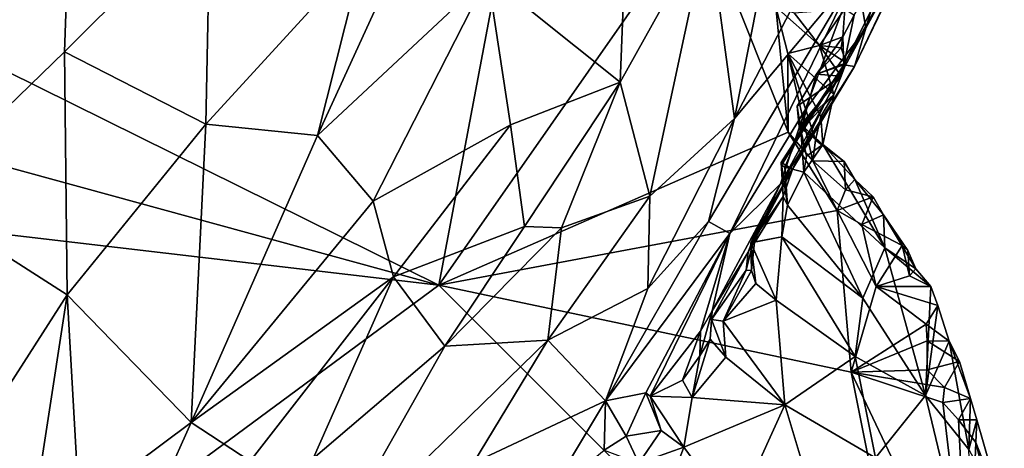
# Model space of a CAD drawing. Units: metres. Extents: x 26 to 27.9, y -8.8 to 17.
# Drawn here: x 26.7 to 27.4, y 9 to 9.3 of the extents above; entities that cross this region are included whole.
import ezdxf

# ---------------------------------------------------------------- set-up
doc = ezdxf.new("R2010")
doc.units = ezdxf.units.M

msp = doc.modelspace()

# ---------------------------------------------------------------- linework, layer by layer
at = {"layer": '1'}
for points in [[(26.27681, 9.4799, -1.34195), (27.14044, 9.92095, -1.3856), (26.99038, 9.12661, -1.39334)], [(27.17097, 9.38509, -1.40157), (26.99038, 9.12661, -1.39334), (27.14044, 9.92095, -1.3856)], [(26.32579, 9.3085, -1.34738), (26.27681, 9.4799, -1.34195), (26.99038, 9.12661, -1.39334)], [(27.12299, 9.45385, -0.8852), (27.02414, 9.34002, -0.83344), (27.11569, 9.26701, -0.89832)], [(27.12299, 9.45385, -0.8852), (27.11569, 9.26701, -0.89832), (27.17636, 9.37597, -0.9317)], [(27.27026, 9.27894, -1.2815), (27.27739, 9.31327, -1.33769), (27.34797, 9.43449, -1.32797)], [(27.27026, 9.27894, -1.2815), (27.34797, 9.43449, -1.32797), (27.32573, 9.37773, -1.2816)], [(27.27884, 9.34297, -1.07851), (27.28545, 9.30428, -1.14559), (27.32357, 9.4353, -1.14221)], [(27.28545, 9.30428, -1.14559), (27.32321, 9.37378, -1.2141), (27.32357, 9.4353, -1.14221)], [(26.65991, 9.40932, -0.83091), (26.62818, 9.18738, -0.81394), (26.7356, 9.39969, -0.80778)], [(26.93864, 9.35706, -0.80587), (26.90657, 9.22997, -0.8057), (26.98739, 9.40654, -0.82081)], [(26.98739, 9.40654, -0.82081), (26.90657, 9.22997, -0.8057), (27.02414, 9.34002, -0.83344)], [(26.7356, 9.39969, -0.80778), (26.62818, 9.18738, -0.81394), (26.73181, 9.28789, -0.79628)], [(26.7356, 9.39969, -0.80778), (26.73181, 9.28789, -0.79628), (26.83235, 9.38822, -0.79597)], [(26.73181, 9.28789, -0.79628), (26.82946, 9.23798, -0.79216), (26.83235, 9.38822, -0.79597)], [(26.83235, 9.38822, -0.79597), (26.82946, 9.23798, -0.79216), (26.93864, 9.35706, -0.80587)], [(26.99038, 9.12661, -1.39334), (27.17097, 9.38509, -1.40157), (27.23178, 9.23249, -1.40847)], [(27.17097, 9.38509, -1.40157), (27.22316, 9.31889, -1.40342), (27.23178, 9.23249, -1.40847)], [(27.11569, 9.26701, -0.89832), (27.13611, 9.18813, -0.94091), (27.17636, 9.37597, -0.9317)], [(27.17636, 9.37597, -0.9317), (27.13611, 9.18813, -0.94091), (27.19456, 9.24172, -0.98948)], [(27.17636, 9.37597, -0.9317), (27.19456, 9.24172, -0.98948), (27.22131, 9.37673, -0.9793)], [(27.22131, 9.37673, -0.9793), (27.19456, 9.24172, -0.98948), (27.25982, 9.3673, -1.0351)], [(27.27759, 9.27771, -1.2028), (27.27026, 9.27894, -1.2815), (27.32573, 9.37773, -1.2816)], [(27.27759, 9.27771, -1.2028), (27.32573, 9.37773, -1.2816), (27.32321, 9.37378, -1.2141)], [(27.28545, 9.30428, -1.14559), (27.27759, 9.27771, -1.2028), (27.32321, 9.37378, -1.2141)], [(27.19456, 9.24172, -0.98948), (27.27884, 9.34297, -1.07851), (27.25982, 9.3673, -1.0351)], [(26.82946, 9.23798, -0.79216), (26.90657, 9.22997, -0.8057), (26.93864, 9.35706, -0.80587)], [(27.19456, 9.24172, -0.98948), (27.1766, 9.17078, -1.0155), (27.27884, 9.34297, -1.07851)], [(27.1766, 9.17078, -1.0155), (27.19147, 9.16234, -1.05774), (27.27884, 9.34297, -1.07851)], [(27.27884, 9.34297, -1.07851), (27.19147, 9.16234, -1.05774), (27.24351, 9.24788, -1.08345)], [(27.27884, 9.34297, -1.07851), (27.24351, 9.24788, -1.08345), (27.28545, 9.30428, -1.14559)], [(26.90657, 9.22997, -0.8057), (26.94506, 9.18473, -0.82243), (27.02414, 9.34002, -0.83344)], [(26.94506, 9.18473, -0.82243), (27.03995, 9.23751, -0.85484), (27.02414, 9.34002, -0.83344)], [(27.02414, 9.34002, -0.83344), (27.03995, 9.23751, -0.85484), (27.11569, 9.26701, -0.89832)], [(27.23178, 9.23249, -1.40847), (27.22316, 9.31889, -1.40342), (27.23147, 9.28677, -1.40257)], [(27.23147, 9.28677, -1.40257), (27.22316, 9.31889, -1.40342), (27.25336, 9.29233, -1.38023)], [(27.22316, 9.31889, -1.40342), (27.23597, 9.31473, -1.39238), (27.25336, 9.29233, -1.38023)], [(27.23597, 9.31473, -1.39238), (27.27094, 9.31744, -1.35062), (27.25336, 9.29233, -1.38023)], [(27.25336, 9.29233, -1.38023), (27.27094, 9.31744, -1.35062), (27.26952, 9.29819, -1.34744)], [(27.26952, 9.29819, -1.34744), (27.27094, 9.31744, -1.35062), (27.27739, 9.31327, -1.33769)], [(27.27026, 9.27894, -1.2815), (27.26952, 9.29819, -1.34744), (27.27739, 9.31327, -1.33769)], [(26.32795, 9.20429, -1.34652), (26.32579, 9.3085, -1.34738), (26.99038, 9.12661, -1.39334)], [(27.27759, 9.27771, -1.2028), (27.28545, 9.30428, -1.14559), (27.2265, 9.19673, -1.12548)], [(27.24351, 9.24788, -1.08345), (27.2265, 9.19673, -1.12548), (27.28545, 9.30428, -1.14559)], [(27.27026, 9.27894, -1.2815), (27.25128, 9.27238, -1.33721), (27.26952, 9.29819, -1.34744)], [(27.26952, 9.29819, -1.34744), (27.25128, 9.27238, -1.33721), (27.26833, 9.29054, -1.35297)], [(27.26833, 9.29054, -1.35297), (27.25336, 9.29233, -1.38023), (27.26952, 9.29819, -1.34744)], [(26.73181, 9.28789, -0.79628), (26.62818, 9.18738, -0.81394), (26.73363, 9.12008, -0.80009)], [(26.73181, 9.28789, -0.79628), (26.73363, 9.12008, -0.80009), (26.82946, 9.23798, -0.79216)], [(27.23147, 9.28677, -1.40257), (27.25336, 9.29233, -1.38023), (27.26329, 9.2584, -1.3849)], [(27.24886, 9.21262, -1.40772), (27.23178, 9.23249, -1.40847), (27.23147, 9.28677, -1.40257)], [(27.24886, 9.21262, -1.40772), (27.23147, 9.28677, -1.40257), (27.25066, 9.22692, -1.40682)], [(27.25066, 9.22692, -1.40682), (27.23147, 9.28677, -1.40257), (27.25438, 9.24324, -1.40282)], [(27.25438, 9.24324, -1.40282), (27.23147, 9.28677, -1.40257), (27.26329, 9.2584, -1.3849)], [(27.27185, 9.2803, -1.3571), (27.26833, 9.29054, -1.35297), (27.25128, 9.27238, -1.33721)], [(27.26329, 9.2584, -1.3849), (27.25336, 9.29233, -1.38023), (27.26828, 9.2711, -1.36893)], [(27.26828, 9.2711, -1.36893), (27.25336, 9.29233, -1.38023), (27.27185, 9.2803, -1.3571)], [(27.25336, 9.29233, -1.38023), (27.26833, 9.29054, -1.35297), (27.27185, 9.2803, -1.3571)], [(27.25128, 9.27238, -1.33721), (27.26828, 9.2711, -1.36893), (27.27185, 9.2803, -1.3571)], [(27.23482, 9.20672, -1.24789), (27.27759, 9.27771, -1.2028), (27.2265, 9.19673, -1.12548)], [(27.23482, 9.20672, -1.24789), (27.22678, 9.21148, -1.2922), (27.27026, 9.27894, -1.2815)], [(27.22678, 9.21148, -1.2922), (27.22707, 9.20955, -1.31568), (27.27026, 9.27894, -1.2815)], [(27.22707, 9.20955, -1.31568), (27.2404, 9.23407, -1.33042), (27.27026, 9.27894, -1.2815)], [(27.27759, 9.27771, -1.2028), (27.23482, 9.20672, -1.24789), (27.27026, 9.27894, -1.2815)], [(27.23789, 9.25041, -1.34851), (27.25128, 9.27238, -1.33721), (27.2404, 9.23407, -1.33042)], [(27.25128, 9.27238, -1.33721), (27.23789, 9.25041, -1.34851), (27.26828, 9.2711, -1.36893)], [(27.27026, 9.27894, -1.2815), (27.2404, 9.23407, -1.33042), (27.25128, 9.27238, -1.33721)], [(27.03995, 9.23751, -0.85484), (27.04955, 9.16731, -0.87573), (27.11569, 9.26701, -0.89832)], [(27.04955, 9.16731, -0.87573), (27.07514, 9.16622, -0.89472), (27.11569, 9.26701, -0.89832)], [(27.07514, 9.16622, -0.89472), (27.13611, 9.18813, -0.94091), (27.11569, 9.26701, -0.89832)], [(27.26828, 9.2711, -1.36893), (27.23789, 9.25041, -1.34851), (27.23928, 9.23616, -1.36569)], [(27.26329, 9.2584, -1.3849), (27.26828, 9.2711, -1.36893), (27.23928, 9.23616, -1.36569)], [(27.26329, 9.2584, -1.3849), (27.23928, 9.23616, -1.36569), (27.24254, 9.23583, -1.38041)], [(27.24254, 9.23583, -1.38041), (27.25566, 9.22376, -1.38686), (27.26329, 9.2584, -1.3849)], [(27.25566, 9.22376, -1.38686), (27.25438, 9.24324, -1.40282), (27.26329, 9.2584, -1.3849)], [(27.19147, 9.16234, -1.05774), (27.2265, 9.19673, -1.12548), (27.24351, 9.24788, -1.08345)], [(27.23928, 9.23616, -1.36569), (27.23789, 9.25041, -1.34851), (27.2404, 9.23407, -1.33042)], [(27.19456, 9.24172, -0.98948), (27.13464, 9.12447, -0.98632), (27.1766, 9.17078, -1.0155)], [(27.13464, 9.12447, -0.98632), (27.19456, 9.24172, -0.98948), (27.13611, 9.18813, -0.94091)], [(27.25066, 9.22692, -1.40682), (27.25438, 9.24324, -1.40282), (27.25566, 9.22376, -1.38686)], [(26.73363, 9.12008, -0.80009), (26.81919, 9.03182, -0.81746), (26.82946, 9.23798, -0.79216)], [(26.82946, 9.23798, -0.79216), (26.81919, 9.03182, -0.81746), (26.90657, 9.22997, -0.8057)], [(26.94506, 9.18473, -0.82243), (26.95907, 9.13248, -0.83819), (27.03995, 9.23751, -0.85484)], [(27.03995, 9.23751, -0.85484), (26.95907, 9.13248, -0.83819), (27.04955, 9.16731, -0.87573)], [(26.99038, 9.12661, -1.39334), (27.23178, 9.23249, -1.40847), (27.2655, 9.17832, -1.41006)], [(27.22707, 9.20955, -1.31568), (27.2293, 9.2081, -1.32361), (27.2404, 9.23407, -1.33042)], [(27.2293, 9.2081, -1.32361), (27.24265, 9.20468, -1.34273), (27.2404, 9.23407, -1.33042)], [(27.2655, 9.17832, -1.41006), (27.23178, 9.23249, -1.40847), (27.24886, 9.21262, -1.40772)], [(27.25566, 9.22376, -1.38686), (27.24254, 9.23583, -1.38041), (27.23928, 9.23616, -1.36569)], [(27.25566, 9.22376, -1.38686), (27.23928, 9.23616, -1.36569), (27.24433, 9.2157, -1.35718)], [(27.23928, 9.23616, -1.36569), (27.2404, 9.23407, -1.33042), (27.24433, 9.2157, -1.35718)], [(27.2404, 9.23407, -1.33042), (27.24265, 9.20468, -1.34273), (27.24433, 9.2157, -1.35718)], [(26.90657, 9.22997, -0.8057), (26.81919, 9.03182, -0.81746), (26.94506, 9.18473, -0.82243)], [(27.24886, 9.21262, -1.40772), (27.25066, 9.22692, -1.40682), (27.27047, 9.21208, -1.39353)], [(27.25066, 9.22692, -1.40682), (27.25566, 9.22376, -1.38686), (27.27047, 9.21208, -1.39353)], [(27.25566, 9.22376, -1.38686), (27.24433, 9.2157, -1.35718), (27.24265, 9.20468, -1.34273)], [(27.25566, 9.22376, -1.38686), (27.24265, 9.20468, -1.34273), (27.29856, 9.15261, -1.3574)], [(27.27047, 9.21208, -1.39353), (27.25566, 9.22376, -1.38686), (27.2777, 9.1998, -1.38837)], [(27.2777, 9.1998, -1.38837), (27.25566, 9.22376, -1.38686), (27.29856, 9.15261, -1.3574)], [(27.22707, 9.20955, -1.31568), (27.22678, 9.21148, -1.2922), (27.23132, 9.18187, -1.29753)], [(27.23132, 9.18187, -1.29753), (27.22678, 9.21148, -1.2922), (27.22837, 9.18788, -1.26368)], [(27.22837, 9.18788, -1.26368), (27.22678, 9.21148, -1.2922), (27.23482, 9.20672, -1.24789)], [(27.2655, 9.17832, -1.41006), (27.24886, 9.21262, -1.40772), (27.27135, 9.19259, -1.40737)], [(27.24886, 9.21262, -1.40772), (27.27047, 9.21208, -1.39353), (27.27135, 9.19259, -1.40737)], [(27.27135, 9.19259, -1.40737), (27.27047, 9.21208, -1.39353), (27.2777, 9.1998, -1.38837)], [(26.29, 8.60977, -1.35075), (26.32795, 9.20429, -1.34652), (26.99038, 9.12661, -1.39334)], [(27.20397, 9.14959, -1.1826), (27.20909, 9.16318, -1.23088), (27.23482, 9.20672, -1.24789)], [(27.20397, 9.14959, -1.1826), (27.23482, 9.20672, -1.24789), (27.2265, 9.19673, -1.12548)], [(27.20909, 9.16318, -1.23088), (27.20601, 9.15592, -1.24474), (27.23482, 9.20672, -1.24789)], [(27.23482, 9.20672, -1.24789), (27.20601, 9.15592, -1.24474), (27.22837, 9.18788, -1.26368)], [(27.22707, 9.20955, -1.31568), (27.23132, 9.18187, -1.29753), (27.2293, 9.2081, -1.32361)], [(27.24265, 9.20468, -1.34273), (27.2293, 9.2081, -1.32361), (27.23132, 9.18187, -1.29753)], [(27.24265, 9.20468, -1.34273), (27.23132, 9.18187, -1.29753), (27.28335, 9.1178, -1.29264)], [(27.24265, 9.20468, -1.34273), (27.28335, 9.1178, -1.29264), (27.29856, 9.15261, -1.3574)], [(27.27135, 9.19259, -1.40737), (27.2777, 9.1998, -1.38837), (27.29043, 9.18776, -1.39592)], [(27.29043, 9.18776, -1.39592), (27.2777, 9.1998, -1.38837), (27.29762, 9.17525, -1.39084)], [(27.29762, 9.17525, -1.39084), (27.2777, 9.1998, -1.38837), (27.29856, 9.15261, -1.3574)], [(27.2265, 9.19673, -1.12548), (27.19147, 9.16234, -1.05774), (27.17916, 9.1089, -1.17244)], [(27.2265, 9.19673, -1.12548), (27.17916, 9.1089, -1.17244), (27.20397, 9.14959, -1.1826)], [(27.2655, 9.17832, -1.41006), (27.27135, 9.19259, -1.40737), (27.29043, 9.18776, -1.39592)], [(26.62818, 9.18738, -0.81394), (26.64156, 8.97658, -0.8309), (26.73363, 9.12008, -0.80009)], [(26.81919, 9.03182, -0.81746), (26.95907, 9.13248, -0.83819), (26.94506, 9.18473, -0.82243)], [(27.07514, 9.16622, -0.89472), (27.06574, 9.08879, -0.9258), (27.13611, 9.18813, -0.94091)], [(27.13611, 9.18813, -0.94091), (27.06574, 9.08879, -0.9258), (27.13464, 9.12447, -0.98632)], [(27.20601, 9.15592, -1.24474), (27.20897, 9.15658, -1.2568), (27.22837, 9.18788, -1.26368)], [(27.20897, 9.15658, -1.2568), (27.2273, 9.16018, -1.27797), (27.22837, 9.18788, -1.26368)], [(27.22837, 9.18788, -1.26368), (27.2273, 9.16018, -1.27797), (27.23132, 9.18187, -1.29753)], [(27.28257, 9.16873, -1.41165), (27.2655, 9.17832, -1.41006), (27.29043, 9.18776, -1.39592)], [(27.28257, 9.16873, -1.41165), (27.29043, 9.18776, -1.39592), (27.29762, 9.17525, -1.39084)], [(27.27532, 9.06653, -1.41931), (26.99038, 9.12661, -1.39334), (27.2655, 9.17832, -1.41006)], [(27.23132, 9.18187, -1.29753), (27.2273, 9.16018, -1.27797), (27.28335, 9.1178, -1.29264)], [(27.27532, 9.06653, -1.41931), (27.2655, 9.17832, -1.41006), (27.29261, 9.12585, -1.41525)], [(27.29261, 9.12585, -1.41525), (27.2655, 9.17832, -1.41006), (27.28257, 9.16873, -1.41165)], [(27.13464, 9.12447, -0.98632), (27.10556, 9.04687, -1.02421), (27.1766, 9.17078, -1.0155)], [(27.1766, 9.17078, -1.0155), (27.10556, 9.04687, -1.02421), (27.19147, 9.16234, -1.05774)], [(27.28257, 9.16873, -1.41165), (27.29762, 9.17525, -1.39084), (27.31058, 9.15401, -1.40758)], [(27.31058, 9.15401, -1.40758), (27.29762, 9.17525, -1.39084), (27.31442, 9.15064, -1.39578)], [(27.31442, 9.15064, -1.39578), (27.29762, 9.17525, -1.39084), (27.31996, 9.13811, -1.39199)], [(27.29762, 9.17525, -1.39084), (27.29856, 9.15261, -1.3574), (27.31996, 9.13811, -1.39199)], [(26.95907, 9.13248, -0.83819), (26.99448, 9.08453, -0.8715), (27.04955, 9.16731, -0.87573)], [(27.04955, 9.16731, -0.87573), (26.99448, 9.08453, -0.8715), (27.07514, 9.16622, -0.89472)], [(26.99448, 9.08453, -0.8715), (27.06574, 9.08879, -0.9258), (27.07514, 9.16622, -0.89472)], [(27.29261, 9.12585, -1.41525), (27.28257, 9.16873, -1.41165), (27.31058, 9.15401, -1.40758)], [(27.10556, 9.04687, -1.02421), (27.1333, 9.05233, -1.09376), (27.19147, 9.16234, -1.05774)], [(27.1333, 9.05233, -1.09376), (27.13627, 9.05012, -1.10826), (27.19147, 9.16234, -1.05774)], [(27.13627, 9.05012, -1.10826), (27.1711, 9.09495, -1.1386), (27.19147, 9.16234, -1.05774)], [(27.19147, 9.16234, -1.05774), (27.1711, 9.09495, -1.1386), (27.17916, 9.1089, -1.17244)], [(27.20267, 9.13705, -1.20269), (27.20649, 9.13694, -1.21545), (27.20909, 9.16318, -1.23088)], [(27.20267, 9.13705, -1.20269), (27.20909, 9.16318, -1.23088), (27.20397, 9.14959, -1.1826)], [(27.20601, 9.15592, -1.24474), (27.20909, 9.16318, -1.23088), (27.20649, 9.13694, -1.21545)], [(27.20601, 9.15592, -1.24474), (27.2235, 9.11638, -1.23358), (27.2273, 9.16018, -1.27797)], [(27.2273, 9.16018, -1.27797), (27.20897, 9.15658, -1.2568), (27.20601, 9.15592, -1.24474)], [(27.2273, 9.16018, -1.27797), (27.2235, 9.11638, -1.23358), (27.27805, 9.07735, -1.24536)], [(27.2273, 9.16018, -1.27797), (27.27805, 9.07735, -1.24536), (27.28335, 9.1178, -1.29264)], [(27.20649, 9.13694, -1.21545), (27.20932, 9.12787, -1.22153), (27.20601, 9.15592, -1.24474)], [(27.20601, 9.15592, -1.24474), (27.20932, 9.12787, -1.22153), (27.2235, 9.11638, -1.23358)], [(27.28335, 9.1178, -1.29264), (27.32668, 9.05056, -1.29945), (27.29856, 9.15261, -1.3574)], [(27.29261, 9.12585, -1.41525), (27.31058, 9.15401, -1.40758), (27.31552, 9.13323, -1.41138)], [(27.31996, 9.13811, -1.39199), (27.29856, 9.15261, -1.3574), (27.33028, 9.12575, -1.40156)], [(27.33028, 9.12575, -1.40156), (27.29856, 9.15261, -1.3574), (27.32668, 9.05056, -1.29945)], [(27.31058, 9.15401, -1.40758), (27.31442, 9.15064, -1.39578), (27.31552, 9.13323, -1.41138)], [(27.31552, 9.13323, -1.41138), (27.31442, 9.15064, -1.39578), (27.31996, 9.13811, -1.39199)], [(27.17916, 9.1089, -1.17244), (27.17871, 9.10305, -1.18247), (27.20397, 9.14959, -1.1826)], [(27.20397, 9.14959, -1.1826), (27.17871, 9.10305, -1.18247), (27.20267, 9.13705, -1.20269)], [(27.17871, 9.10305, -1.18247), (27.18683, 9.10196, -1.196), (27.20267, 9.13705, -1.20269)], [(27.20267, 9.13705, -1.20269), (27.18683, 9.10196, -1.196), (27.20649, 9.13694, -1.21545)], [(27.18683, 9.10196, -1.196), (27.20932, 9.12787, -1.22153), (27.20649, 9.13694, -1.21545)], [(27.31552, 9.13323, -1.41138), (27.31996, 9.13811, -1.39199), (27.33028, 9.12575, -1.40156)], [(26.81919, 9.03182, -0.81746), (26.86003, 9.00529, -0.83653), (26.95907, 9.13248, -0.83819)], [(26.95907, 9.13248, -0.83819), (26.86003, 9.00529, -0.83653), (26.90356, 9.00703, -0.85491)], [(26.95907, 9.13248, -0.83819), (26.90356, 9.00703, -0.85491), (26.99448, 9.08453, -0.8715)], [(27.29261, 9.12585, -1.41525), (27.31552, 9.13323, -1.41138), (27.33028, 9.12575, -1.40156)], [(26.29, 8.60977, -1.35075), (26.99038, 9.12661, -1.39334), (27.33134, 8.7857, -1.42512)], [(27.33134, 8.7857, -1.42512), (26.99038, 9.12661, -1.39334), (27.27532, 9.06653, -1.41931)], [(27.06574, 9.08879, -0.9258), (27.10556, 9.04687, -1.02421), (27.13464, 9.12447, -0.98632)], [(27.20932, 9.12787, -1.22153), (27.18683, 9.10196, -1.196), (27.2235, 9.11638, -1.23358)], [(27.27532, 9.06653, -1.41931), (27.29261, 9.12585, -1.41525), (27.32701, 9.0997, -1.41602)], [(27.32701, 9.0997, -1.41602), (27.29261, 9.12585, -1.41525), (27.33512, 9.11276, -1.39845)], [(27.29261, 9.12585, -1.41525), (27.33028, 9.12575, -1.40156), (27.33512, 9.11276, -1.39845)], [(27.33028, 9.12575, -1.40156), (27.32668, 9.05056, -1.29945), (27.33512, 9.11276, -1.39845)], [(26.64156, 8.97658, -0.8309), (26.70358, 8.92524, -0.83821), (26.73363, 9.12008, -0.80009)], [(26.70358, 8.92524, -0.83821), (26.74186, 8.97402, -0.82601), (26.73363, 9.12008, -0.80009)], [(26.73363, 9.12008, -0.80009), (26.74186, 8.97402, -0.82601), (26.81919, 9.03182, -0.81746)], [(27.18683, 9.10196, -1.196), (27.22936, 9.04398, -1.17693), (27.2235, 9.11638, -1.23358)], [(27.2235, 9.11638, -1.23358), (27.22936, 9.04398, -1.17693), (27.27805, 9.07735, -1.24536)], [(27.28335, 9.1178, -1.29264), (27.27805, 9.07735, -1.24536), (27.32668, 9.05056, -1.29945)], [(27.33512, 9.11276, -1.39845), (27.32668, 9.05056, -1.29945), (27.34304, 9.08797, -1.39254)], [(27.32701, 9.0997, -1.41602), (27.33512, 9.11276, -1.39845), (27.34304, 9.08797, -1.39254)], [(27.1711, 9.09495, -1.1386), (27.17058, 9.07798, -1.15021), (27.17916, 9.1089, -1.17244)], [(27.17916, 9.1089, -1.17244), (27.17058, 9.07798, -1.15021), (27.17781, 9.08946, -1.16521)], [(27.17916, 9.1089, -1.17244), (27.17781, 9.08946, -1.16521), (27.17871, 9.10305, -1.18247)], [(27.18868, 9.077, -1.17439), (27.17871, 9.10305, -1.18247), (27.17781, 9.08946, -1.16521)], [(27.17871, 9.10305, -1.18247), (27.18868, 9.077, -1.17439), (27.18683, 9.10196, -1.196)], [(27.22936, 9.04398, -1.17693), (27.18683, 9.10196, -1.196), (27.18868, 9.077, -1.17439)], [(27.27532, 9.06653, -1.41931), (27.32701, 9.0997, -1.41602), (27.32766, 9.08831, -1.41858)], [(27.32766, 9.08831, -1.41858), (27.32701, 9.0997, -1.41602), (27.34304, 9.08797, -1.39254)], [(26.99448, 9.08453, -0.8715), (26.91257, 8.93965, -0.89708), (27.06574, 9.08879, -0.9258)], [(26.91257, 8.93965, -0.89708), (27.01428, 9.00393, -0.93825), (27.06574, 9.08879, -0.9258)], [(27.06574, 9.08879, -0.9258), (27.01428, 9.00393, -0.93825), (27.10556, 9.04687, -1.02421)], [(27.13627, 9.05012, -1.10826), (27.15882, 9.06104, -1.14367), (27.1711, 9.09495, -1.1386)], [(27.1711, 9.09495, -1.1386), (27.15882, 9.06104, -1.14367), (27.17058, 9.07798, -1.15021)], [(27.18868, 9.077, -1.17439), (27.17781, 9.08946, -1.16521), (27.16543, 9.04908, -1.14608)], [(27.17781, 9.08946, -1.16521), (27.17058, 9.07798, -1.15021), (27.16543, 9.04908, -1.14608)], [(26.90356, 9.00703, -0.85491), (26.91257, 8.93965, -0.89708), (26.99448, 9.08453, -0.8715)], [(27.32785, 9.06833, -1.42172), (27.27532, 9.06653, -1.41931), (27.32766, 9.08831, -1.41858)], [(27.32668, 9.05056, -1.29945), (27.3566, 9.01325, -1.33856), (27.34304, 9.08797, -1.39254)], [(27.32766, 9.08831, -1.41858), (27.34304, 9.08797, -1.39254), (27.3501, 9.07406, -1.40589)], [(27.32785, 9.06833, -1.42172), (27.32766, 9.08831, -1.41858), (27.3501, 9.07406, -1.40589)], [(27.3501, 9.07406, -1.40589), (27.34304, 9.08797, -1.39254), (27.35771, 9.04836, -1.40122)], [(27.34304, 9.08797, -1.39254), (27.3566, 9.01325, -1.33856), (27.35771, 9.04836, -1.40122)], [(27.15882, 9.06104, -1.14367), (27.16543, 9.04908, -1.14608), (27.17058, 9.07798, -1.15021)], [(27.18868, 9.077, -1.17439), (27.16543, 9.04908, -1.14608), (27.22936, 9.04398, -1.17693)], [(27.27805, 9.07735, -1.24536), (27.22936, 9.04398, -1.17693), (27.2921, 9.00742, -1.20845)], [(27.27805, 9.07735, -1.24536), (27.2921, 9.00742, -1.20845), (27.32668, 9.05056, -1.29945)], [(27.33961, 9.05595, -1.42328), (27.27532, 9.06653, -1.41931), (27.32785, 9.06833, -1.42172)], [(27.33961, 9.05595, -1.42328), (27.32785, 9.06833, -1.42172), (27.3501, 9.07406, -1.40589)], [(27.33961, 9.05595, -1.42328), (27.3501, 9.07406, -1.40589), (27.35771, 9.04836, -1.40122)], [(27.27532, 9.06653, -1.41931), (27.35627, 8.89589, -1.42885), (27.33134, 8.7857, -1.42512)], [(27.35627, 8.89589, -1.42885), (27.27532, 9.06653, -1.41931), (27.33852, 9.04578, -1.42346)], [(27.33852, 9.04578, -1.42346), (27.27532, 9.06653, -1.41931), (27.33961, 9.05595, -1.42328)], [(27.15882, 9.06104, -1.14367), (27.13627, 9.05012, -1.10826), (27.16543, 9.04908, -1.14608)], [(27.33852, 9.04578, -1.42346), (27.33961, 9.05595, -1.42328), (27.35771, 9.04836, -1.40122)], [(27.10556, 9.04687, -1.02421), (27.11969, 9.02255, -1.08426), (27.1333, 9.05233, -1.09376)], [(27.1333, 9.05233, -1.09376), (27.11969, 9.02255, -1.08426), (27.14395, 9.02636, -1.11042)], [(27.13627, 9.05012, -1.10826), (27.1333, 9.05233, -1.09376), (27.14395, 9.02636, -1.11042)], [(27.13627, 9.05012, -1.10826), (27.14395, 9.02636, -1.11042), (27.15969, 9.01488, -1.11752)], [(27.16543, 9.04908, -1.14608), (27.13627, 9.05012, -1.10826), (27.15969, 9.01488, -1.11752)], [(27.16543, 9.04908, -1.14608), (27.15969, 9.01488, -1.11752), (27.22936, 9.04398, -1.17693)], [(27.32668, 9.05056, -1.29945), (27.2921, 9.00742, -1.20845), (27.36089, 8.90775, -1.26239)], [(27.32668, 9.05056, -1.29945), (27.36089, 8.90775, -1.26239), (27.3566, 9.01325, -1.33856)], [(27.34929, 9.03382, -1.42432), (27.33852, 9.04578, -1.42346), (27.35771, 9.04836, -1.40122)], [(27.34929, 9.03382, -1.42432), (27.35771, 9.04836, -1.40122), (27.3621, 9.0338, -1.39847)], [(27.35771, 9.04836, -1.40122), (27.3566, 9.01325, -1.33856), (27.3621, 9.0338, -1.39847)], [(27.01428, 9.00393, -0.93825), (27.06614, 8.98133, -1.03391), (27.10556, 9.04687, -1.02421)], [(27.10556, 9.04687, -1.02421), (27.06614, 8.98133, -1.03391), (27.10462, 9.01285, -1.06841)], [(27.10556, 9.04687, -1.02421), (27.10462, 9.01285, -1.06841), (27.11969, 9.02255, -1.08426)], [(27.22936, 9.04398, -1.17693), (27.15969, 9.01488, -1.11752), (27.19453, 8.9675, -1.09802)], [(27.22936, 9.04398, -1.17693), (27.19453, 8.9675, -1.09802), (27.25569, 8.95655, -1.13694)], [(27.22936, 9.04398, -1.17693), (27.25569, 8.95655, -1.13694), (27.2921, 9.00742, -1.20845)], [(27.34929, 9.03382, -1.42432), (27.35627, 8.89589, -1.42885), (27.33852, 9.04578, -1.42346)], [(26.74186, 8.97402, -0.82601), (26.76603, 8.91303, -0.84878), (26.81919, 9.03182, -0.81746)], [(26.81919, 9.03182, -0.81746), (26.76603, 8.91303, -0.84878), (26.86003, 9.00529, -0.83653)], [(27.35627, 8.89589, -1.42885), (27.34929, 9.03382, -1.42432), (27.36148, 9.01802, -1.42302)], [(27.36148, 9.01802, -1.42302), (27.34929, 9.03382, -1.42432), (27.3621, 9.0338, -1.39847)], [(27.3621, 9.0338, -1.39847), (27.3566, 9.01325, -1.33856), (27.38105, 8.96804, -1.40108)], [(27.36148, 9.01802, -1.42302), (27.3621, 9.0338, -1.39847), (27.38105, 8.96804, -1.40108)], [(27.10462, 9.01285, -1.06841), (27.12851, 9.00383, -1.09509), (27.11969, 9.02255, -1.08426)], [(27.11969, 9.02255, -1.08426), (27.12851, 9.00383, -1.09509), (27.14395, 9.02636, -1.11042)], [(27.12851, 9.00383, -1.09509), (27.15969, 9.01488, -1.11752), (27.14395, 9.02636, -1.11042)], [(27.12851, 9.00383, -1.09509), (27.12011, 8.90792, -1.03156), (27.15969, 9.01488, -1.11752)], [(27.15969, 9.01488, -1.11752), (27.12011, 8.90792, -1.03156), (27.19453, 8.9675, -1.09802)], [(27.35627, 8.89589, -1.42885), (27.36148, 9.01802, -1.42302), (27.36858, 8.98909, -1.42147)], [(27.36148, 9.01802, -1.42302), (27.38105, 8.96804, -1.40108), (27.36858, 8.98909, -1.42147)]]:
    msp.add_3dface(points, dxfattribs=at)

doc.saveas('drawing.dxf')
